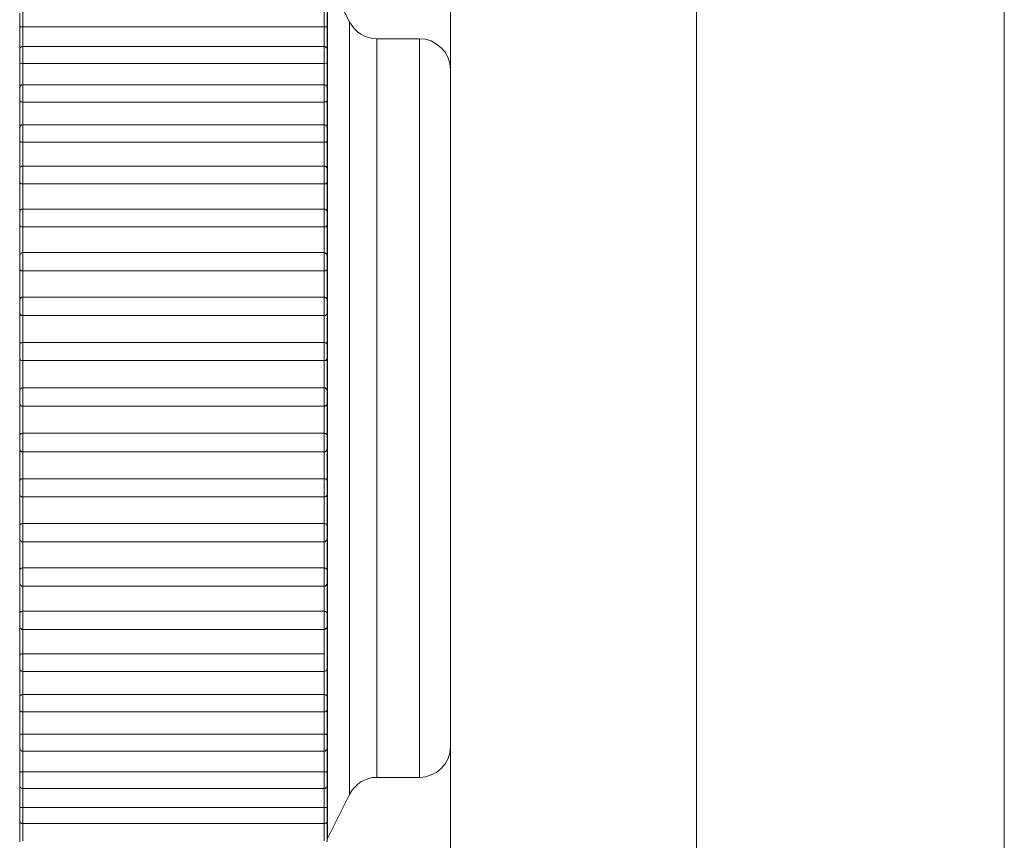
# Model space of a CAD drawing. Units: inches. Extents: x 0 to 16.5, y 0 to 11.7.
# Drawn here: x 8.7 to 8.8, y 7.3 to 7.3 of the extents above; entities that cross this region are included whole.
import ezdxf

# ---------------------------------------------------------------- set-up
doc = ezdxf.new("R2010")
doc.units = ezdxf.units.IN
doc.header["$MEASUREMENT"] = 0
doc.layers.add('Calque 1', color=7, linetype='Continuous')

msp = doc.modelspace()

# ---------------------------------------------------------------- linework, layer by layer
at = {"layer": 'Calque 1', "lineweight": 0}
for points in [[(8.760286, 9.321566), (8.760286, 7.217108)], [(8.742564, 7.21908), (8.742564, 9.307788)], [(8.750438, 7.21908), (8.750438, 9.307788)], [(8.738633, 7.337289), (8.738633, 7.337289), (8.738633, 7.336942), (8.738633, 7.335928), (8.738633, 7.334289), (8.738633, 7.332108), (8.738633, 7.329497), (8.738633, 7.326595), (8.738633, 7.323525), (8.738633, 7.320469), (8.738633, 7.317553), (8.738633, 7.314956), (8.738633, 7.312775), (8.738633, 7.311136), (8.738633, 7.310122), (8.738633, 7.309775)], [(8.739341, 7.335886), (8.738633, 7.337288)], [(8.728786, 7.335775), (8.728786, 7.335802), (8.728786, 7.335858), (8.728786, 7.335927), (8.728786, 7.33601), (8.728786, 7.33608), (8.728786, 7.336136), (8.728786, 7.336163)], [(8.728883, 7.336261), (8.728883, 7.336261), (8.728883, 7.33622), (8.728883, 7.33615), (8.728883, 7.336053), (8.728883, 7.335928), (8.728883, 7.335816), (8.728883, 7.335733)], [(8.738522, 7.335733), (8.738522, 7.335816), (8.738522, 7.335928), (8.738522, 7.336053), (8.738522, 7.33615), (8.738522, 7.33622), (8.738522, 7.336261)], [(8.738619, 7.336163), (8.738619, 7.336163), (8.738619, 7.336136), (8.738619, 7.33608), (8.738619, 7.33601), (8.738619, 7.335927), (8.738619, 7.335858), (8.738619, 7.335802), (8.738619, 7.335775)], [(8.728786, 7.334885), (8.728786, 7.334997), (8.728786, 7.335108), (8.728786, 7.335219), (8.728786, 7.33533), (8.728786, 7.335441), (8.728786, 7.335552), (8.728786, 7.335663), (8.728786, 7.335775)], [(8.728786, 7.335775), (8.728786, 7.33576), (8.728786, 7.335747), (8.728813, 7.335732), (8.728828, 7.335732), (8.728856, 7.335732), (8.728883, 7.335732)], [(8.738522, 7.335732), (8.73855, 7.335732), (8.738577, 7.335732), (8.738592, 7.335732), (8.738619, 7.335747), (8.738619, 7.33576), (8.738619, 7.335775)], [(8.738619, 7.335775), (8.738619, 7.335663), (8.738619, 7.335552), (8.738619, 7.335441), (8.738619, 7.33533), (8.738619, 7.335219), (8.738619, 7.335108), (8.738619, 7.334997), (8.738619, 7.334885)], [(8.739341, 7.311178), (8.739341, 7.311539), (8.739341, 7.312594), (8.739341, 7.314289), (8.739341, 7.316511), (8.739341, 7.31915), (8.739341, 7.322039), (8.739341, 7.325025), (8.739341, 7.327914), (8.739341, 7.330553), (8.739341, 7.332775), (8.739341, 7.334469), (8.739341, 7.335525), (8.739341, 7.335886)], [(8.740217, 7.335344), (8.740078, 7.335358), (8.739952, 7.335386), (8.739814, 7.335427), (8.739702, 7.335497), (8.739591, 7.335566), (8.739494, 7.335663), (8.73941, 7.335775), (8.739341, 7.335886)], [(8.738522, 7.335732), (8.728883, 7.335732)], [(8.728883, 7.335732), (8.728883, 7.335649), (8.728883, 7.335566), (8.728883, 7.335482), (8.728883, 7.335386), (8.728883, 7.335302), (8.728883, 7.335219), (8.728883, 7.335136), (8.728883, 7.335038)], [(8.738522, 7.335038), (8.738522, 7.335136), (8.738522, 7.335219), (8.738522, 7.335302), (8.738522, 7.335386), (8.738522, 7.335482), (8.738522, 7.335566), (8.738522, 7.335649), (8.738522, 7.335732)], [(8.740217, 7.335344), (8.740217, 7.334969), (8.740217, 7.333886), (8.740217, 7.332136), (8.740217, 7.329859), (8.740217, 7.327178), (8.740217, 7.324275), (8.740217, 7.321317), (8.740217, 7.318498), (8.740217, 7.315998), (8.740217, 7.313969), (8.740217, 7.312553), (8.740217, 7.311817), (8.740217, 7.311719)], [(8.741577, 7.335344), (8.740217, 7.335344)], [(8.741577, 7.311719), (8.741577, 7.311817), (8.741577, 7.312553), (8.741577, 7.313969), (8.741577, 7.315998), (8.741577, 7.318498), (8.741577, 7.321317), (8.741577, 7.324275), (8.741577, 7.327178), (8.741577, 7.329859), (8.741577, 7.332136), (8.741577, 7.333886), (8.741577, 7.334969), (8.741577, 7.335344)], [(8.742564, 7.334357), (8.742549, 7.334552), (8.742494, 7.334733), (8.742397, 7.334913), (8.742271, 7.335052), (8.742119, 7.335177), (8.741953, 7.335275), (8.741772, 7.33533), (8.741577, 7.335344)], [(8.728883, 7.335094), (8.728856, 7.335094), (8.728841, 7.335094), (8.728828, 7.33508), (8.728813, 7.335066), (8.7288, 7.335052), (8.728786, 7.335038), (8.728786, 7.33501), (8.728786, 7.334997)], [(8.728786, 7.334607), (8.728786, 7.334622), (8.728786, 7.334677), (8.728786, 7.334761), (8.728786, 7.334844), (8.728786, 7.334913), (8.728786, 7.334969), (8.728786, 7.334997)], [(8.728883, 7.335095), (8.728883, 7.335095), (8.728883, 7.335052), (8.728883, 7.334969), (8.728883, 7.334858), (8.728883, 7.334747), (8.728883, 7.334636), (8.728883, 7.334553)], [(8.738522, 7.335094), (8.728883, 7.335094)], [(8.738522, 7.334553), (8.738522, 7.334636), (8.738522, 7.334747), (8.738522, 7.334858), (8.738522, 7.334969), (8.738522, 7.335052), (8.738522, 7.335095)], [(8.738619, 7.334997), (8.738619, 7.33501), (8.738619, 7.335038), (8.738605, 7.335052), (8.738592, 7.335066), (8.738577, 7.33508), (8.738564, 7.335094), (8.73855, 7.335094), (8.738522, 7.335094)], [(8.738619, 7.334997), (8.738619, 7.334997), (8.738619, 7.334969), (8.738619, 7.334913), (8.738619, 7.334844), (8.738619, 7.334761), (8.738619, 7.334677), (8.738619, 7.334622), (8.738619, 7.334607)], [(8.728786, 7.333678), (8.728786, 7.333789), (8.728786, 7.333913), (8.728786, 7.334024), (8.728786, 7.33415), (8.728786, 7.334261), (8.728786, 7.334372), (8.728786, 7.334496), (8.728786, 7.334607)], [(8.728786, 7.334607), (8.728786, 7.334607), (8.728786, 7.33458), (8.728813, 7.334566), (8.728828, 7.334566), (8.728856, 7.334552), (8.728883, 7.334552)], [(8.738522, 7.334552), (8.728883, 7.334552)], [(8.728883, 7.334552), (8.728883, 7.334468), (8.728883, 7.334372), (8.728883, 7.334288), (8.728883, 7.334191), (8.728883, 7.334107), (8.728883, 7.334011), (8.728883, 7.333927), (8.728883, 7.33383)], [(8.738522, 7.334552), (8.73855, 7.334552), (8.738577, 7.334566), (8.738592, 7.334566), (8.738619, 7.33458), (8.738619, 7.334607)], [(8.738522, 7.33383), (8.738522, 7.333927), (8.738522, 7.334011), (8.738522, 7.334107), (8.738522, 7.334191), (8.738522, 7.334288), (8.738522, 7.334372), (8.738522, 7.334468), (8.738522, 7.334552)], [(8.738619, 7.334607), (8.738619, 7.334496), (8.738619, 7.334372), (8.738619, 7.334261), (8.738619, 7.33415), (8.738619, 7.334024), (8.738619, 7.333913), (8.738619, 7.333789), (8.738619, 7.333678)], [(8.728883, 7.333872), (8.728856, 7.333872), (8.728841, 7.333872), (8.728828, 7.333858), (8.728813, 7.333844), (8.7288, 7.33383), (8.728786, 7.333816), (8.728786, 7.333789), (8.728786, 7.333774)], [(8.728883, 7.333872), (8.728883, 7.333872), (8.728883, 7.333817), (8.728883, 7.333733), (8.728883, 7.333622), (8.728883, 7.333511), (8.728883, 7.3334), (8.728883, 7.333316)], [(8.738522, 7.333872), (8.728883, 7.333872)], [(8.738522, 7.333316), (8.738522, 7.3334), (8.738522, 7.333511), (8.738522, 7.333622), (8.738522, 7.333733), (8.738522, 7.333817), (8.738522, 7.333872)], [(8.738619, 7.333774), (8.738619, 7.333789), (8.738619, 7.333816), (8.738605, 7.33383), (8.738592, 7.333844), (8.738577, 7.333858), (8.738564, 7.333872), (8.73855, 7.333872), (8.738522, 7.333872)], [(8.728786, 7.333385), (8.728786, 7.333399), (8.728786, 7.333441), (8.728786, 7.333524), (8.728786, 7.333608), (8.728786, 7.333678), (8.728786, 7.333733), (8.728786, 7.333774)], [(8.738619, 7.333774), (8.738619, 7.333774), (8.738619, 7.333733), (8.738619, 7.333678), (8.738619, 7.333608), (8.738619, 7.333524), (8.738619, 7.333441), (8.738619, 7.333399), (8.738619, 7.333385)], [(8.728786, 7.332414), (8.728786, 7.332525), (8.728786, 7.332649), (8.728786, 7.332775), (8.728786, 7.332899), (8.728786, 7.333025), (8.728786, 7.333136), (8.728786, 7.33326), (8.728786, 7.333385)], [(8.728786, 7.333385), (8.728786, 7.333385), (8.728786, 7.333358), (8.728813, 7.33333), (8.728828, 7.33333), (8.728856, 7.33333), (8.728883, 7.333316)], [(8.738522, 7.333316), (8.728883, 7.333316)], [(8.728883, 7.333316), (8.728883, 7.333232), (8.728883, 7.333136), (8.728883, 7.333038), (8.728883, 7.332941), (8.728883, 7.332844), (8.728883, 7.33276), (8.728883, 7.332664), (8.728883, 7.332566)], [(8.738522, 7.333316), (8.73855, 7.33333), (8.738577, 7.33333), (8.738592, 7.33333), (8.738619, 7.333358), (8.738619, 7.333385)], [(8.738522, 7.332566), (8.738522, 7.332664), (8.738522, 7.33276), (8.738522, 7.332844), (8.738522, 7.332941), (8.738522, 7.333038), (8.738522, 7.333136), (8.738522, 7.333232), (8.738522, 7.333316)], [(8.738619, 7.333385), (8.738619, 7.33326), (8.738619, 7.333136), (8.738619, 7.333025), (8.738619, 7.332899), (8.738619, 7.332775), (8.738619, 7.332649), (8.738619, 7.332525), (8.738619, 7.332414)], [(8.728883, 7.332594), (8.728856, 7.332594), (8.728841, 7.332594), (8.728828, 7.33258), (8.728813, 7.332566), (8.7288, 7.332552), (8.728786, 7.332538), (8.728786, 7.33251), (8.728786, 7.332497)], [(8.728883, 7.332594), (8.728883, 7.332581), (8.728883, 7.332525), (8.728883, 7.332428), (8.728883, 7.332317), (8.728883, 7.332206), (8.728883, 7.332108), (8.728883, 7.332039)], [(8.738522, 7.332594), (8.728883, 7.332594)], [(8.738522, 7.332039), (8.738522, 7.332108), (8.738522, 7.332206), (8.738522, 7.332317), (8.738522, 7.332428), (8.738522, 7.332525), (8.738522, 7.332581), (8.738522, 7.332594)], [(8.738619, 7.332497), (8.738619, 7.33251), (8.738619, 7.332538), (8.738605, 7.332552), (8.738592, 7.332566), (8.738577, 7.33258), (8.738564, 7.332594), (8.73855, 7.332594), (8.738522, 7.332594)], [(8.728786, 7.332108), (8.728786, 7.332122), (8.728786, 7.332163), (8.728786, 7.332233), (8.728786, 7.332303), (8.728786, 7.332386), (8.728786, 7.332455), (8.728786, 7.332497)], [(8.738619, 7.332497), (8.738619, 7.332497), (8.738619, 7.332455), (8.738619, 7.332386), (8.738619, 7.332303), (8.738619, 7.332233), (8.738619, 7.332163), (8.738619, 7.332122), (8.738619, 7.332108)], [(8.728786, 7.331094), (8.728786, 7.331219), (8.728786, 7.331344), (8.728786, 7.331469), (8.728786, 7.331607), (8.728786, 7.331733), (8.728786, 7.331857), (8.728786, 7.331983), (8.728786, 7.332108)], [(8.728786, 7.332108), (8.728786, 7.332108), (8.728786, 7.332066), (8.728813, 7.332052), (8.728828, 7.332038), (8.728856, 7.332038), (8.728883, 7.332038)], [(8.738522, 7.332038), (8.728883, 7.332038)], [(8.728883, 7.332038), (8.728883, 7.331941), (8.728883, 7.331844), (8.728883, 7.331746), (8.728883, 7.331649), (8.728883, 7.331538), (8.728883, 7.331441), (8.728883, 7.331344), (8.728883, 7.331246)], [(8.738522, 7.332038), (8.73855, 7.332038), (8.738577, 7.332038), (8.738592, 7.332052), (8.738619, 7.332066), (8.738619, 7.332108)], [(8.738522, 7.331247), (8.738522, 7.331345), (8.738522, 7.331442), (8.738522, 7.331539), (8.738522, 7.33165), (8.738522, 7.331747), (8.738522, 7.331845), (8.738522, 7.331941), (8.738522, 7.332039)], [(8.738619, 7.332108), (8.738619, 7.331983), (8.738619, 7.331857), (8.738619, 7.331733), (8.738619, 7.331607), (8.738619, 7.331469), (8.738619, 7.331344), (8.738619, 7.331219), (8.738619, 7.331094)], [(8.728883, 7.331274), (8.728856, 7.331274), (8.728841, 7.331261), (8.728828, 7.331261), (8.728813, 7.331246), (8.7288, 7.331233), (8.728786, 7.331205), (8.728786, 7.331191), (8.728786, 7.331177)], [(8.728786, 7.330774), (8.728786, 7.330789), (8.728786, 7.33083), (8.728786, 7.330885), (8.728786, 7.330969), (8.728786, 7.331052), (8.728786, 7.331122), (8.728786, 7.331163), (8.728786, 7.331177)], [(8.728883, 7.331275), (8.728883, 7.331247), (8.728883, 7.331178), (8.728883, 7.331081), (8.728883, 7.330969), (8.728883, 7.330858), (8.728883, 7.330761), (8.728883, 7.330705)], [(8.738522, 7.331274), (8.728883, 7.331274)], [(8.738522, 7.330705), (8.738522, 7.330761), (8.738522, 7.330858), (8.738522, 7.330969), (8.738522, 7.331081), (8.738522, 7.331178), (8.738522, 7.331247), (8.738522, 7.331275)], [(8.738619, 7.331177), (8.738619, 7.331191), (8.738619, 7.331205), (8.738605, 7.331233), (8.738592, 7.331246), (8.738577, 7.331261), (8.738564, 7.331261), (8.73855, 7.331274), (8.738522, 7.331274)], [(8.738619, 7.331177), (8.738619, 7.331163), (8.738619, 7.331122), (8.738619, 7.331052), (8.738619, 7.330969), (8.738619, 7.330885), (8.738619, 7.33083), (8.738619, 7.330789), (8.738619, 7.330774)], [(8.728786, 7.329733), (8.728786, 7.329871), (8.728786, 7.329997), (8.728786, 7.330136), (8.728786, 7.33026), (8.728786, 7.330386), (8.728786, 7.330524), (8.728786, 7.330649), (8.728786, 7.330774)], [(8.728786, 7.330774), (8.728786, 7.330774), (8.728786, 7.330761)], [(8.728786, 7.330761), (8.728786, 7.330747), (8.728813, 7.330719), (8.728828, 7.330705), (8.728856, 7.330705), (8.728883, 7.330705)], [(8.728883, 7.330705), (8.728883, 7.330594), (8.728883, 7.330497), (8.728883, 7.3304), (8.728883, 7.330303), (8.728883, 7.330192), (8.728883, 7.330094), (8.728883, 7.329998), (8.728883, 7.329887)], [(8.738522, 7.330705), (8.728883, 7.330705)], [(8.738522, 7.330705), (8.73855, 7.330705), (8.738577, 7.330705), (8.738592, 7.330719), (8.738619, 7.330747), (8.738619, 7.330761)], [(8.738522, 7.329886), (8.738522, 7.329997), (8.738522, 7.330093), (8.738522, 7.330191), (8.738522, 7.330302), (8.738522, 7.330399), (8.738522, 7.330497), (8.738522, 7.330594), (8.738522, 7.330705)], [(8.738619, 7.330774), (8.738619, 7.330649), (8.738619, 7.330524), (8.738619, 7.330386), (8.738619, 7.33026), (8.738619, 7.330136), (8.738619, 7.329997), (8.738619, 7.329871), (8.738619, 7.329733)], [(8.738619, 7.330761), (8.738619, 7.330761), (8.738619, 7.330774)], [(8.728883, 7.329899), (8.728856, 7.329899), (8.728841, 7.329899), (8.728828, 7.329886), (8.728813, 7.329871), (8.7288, 7.329858), (8.728786, 7.329844), (8.728786, 7.32983), (8.728786, 7.329802)], [(8.728786, 7.329414), (8.728786, 7.329414), (8.728786, 7.329455), (8.728786, 7.32951), (8.728786, 7.329594), (8.728786, 7.329664), (8.728786, 7.329747), (8.728786, 7.329788), (8.728786, 7.329802)], [(8.728883, 7.3299), (8.728883, 7.3299), (8.728883, 7.329872), (8.728883, 7.329803), (8.728883, 7.329706), (8.728883, 7.329581), (8.728883, 7.329469), (8.728883, 7.329386), (8.728883, 7.32933)], [(8.738522, 7.329899), (8.728883, 7.329899)], [(8.738522, 7.32933), (8.738522, 7.329386), (8.738522, 7.329469), (8.738522, 7.329581), (8.738522, 7.329706), (8.738522, 7.329803), (8.738522, 7.329872), (8.738522, 7.3299)], [(8.738619, 7.329802), (8.738619, 7.32983), (8.738619, 7.329844), (8.738605, 7.329858), (8.738592, 7.329871), (8.738577, 7.329886), (8.738564, 7.329899), (8.73855, 7.329899), (8.738522, 7.329899)], [(8.738619, 7.329802), (8.738619, 7.329788), (8.738619, 7.329747), (8.738619, 7.329664), (8.738619, 7.329594), (8.738619, 7.32951), (8.738619, 7.329455), (8.738619, 7.329414)], [(8.728786, 7.328357), (8.728786, 7.328483), (8.728786, 7.328622), (8.728786, 7.328746), (8.728786, 7.328885), (8.728786, 7.329024), (8.728786, 7.329149), (8.728786, 7.329288), (8.728786, 7.329414)], [(8.728786, 7.329414), (8.728786, 7.329414), (8.728786, 7.329399), (8.728786, 7.329386)], [(8.728786, 7.329386), (8.728786, 7.329372), (8.728813, 7.329344), (8.728828, 7.32933), (8.728856, 7.32933), (8.728883, 7.32933)], [(8.728883, 7.32933), (8.728883, 7.329219), (8.728883, 7.329122), (8.728883, 7.329011), (8.728883, 7.328914), (8.728883, 7.328803), (8.728883, 7.328706), (8.728883, 7.328595), (8.728883, 7.328497)], [(8.738522, 7.32933), (8.728883, 7.32933)], [(8.738522, 7.32933), (8.73855, 7.32933), (8.738577, 7.32933), (8.738592, 7.329344), (8.738619, 7.329372), (8.738619, 7.329386)], [(8.738522, 7.328496), (8.738522, 7.328594), (8.738522, 7.328705), (8.738522, 7.328802), (8.738522, 7.328913), (8.738522, 7.329011), (8.738522, 7.329122), (8.738522, 7.329219), (8.738522, 7.32933)], [(8.738619, 7.329414), (8.738619, 7.329288), (8.738619, 7.329149), (8.738619, 7.329024), (8.738619, 7.328885), (8.738619, 7.328746), (8.738619, 7.328622), (8.738619, 7.328483), (8.738619, 7.328357)], [(8.738619, 7.329386), (8.738619, 7.329386), (8.738619, 7.329399), (8.738619, 7.329414)], [(8.728883, 7.328511), (8.728856, 7.328496), (8.728841, 7.328496), (8.728828, 7.328483), (8.728813, 7.328469), (8.7288, 7.328455), (8.728786, 7.328441), (8.728786, 7.328427), (8.728786, 7.3284)], [(8.728883, 7.328512), (8.728883, 7.328497), (8.728883, 7.328469), (8.728883, 7.328386), (8.728883, 7.328275), (8.728883, 7.328164), (8.728883, 7.328053), (8.728883, 7.32797), (8.728883, 7.327927)], [(8.738522, 7.328511), (8.728883, 7.328511)], [(8.738522, 7.327927), (8.738522, 7.32797), (8.738522, 7.328053), (8.738522, 7.328164), (8.738522, 7.328275), (8.738522, 7.328386), (8.738522, 7.328469), (8.738522, 7.328497), (8.738522, 7.328512)], [(8.738619, 7.3284), (8.738619, 7.328427), (8.738619, 7.328441), (8.738605, 7.328455), (8.738592, 7.328469), (8.738577, 7.328483), (8.738564, 7.328496), (8.73855, 7.328496), (8.738522, 7.328511)], [(8.728786, 7.328011), (8.728786, 7.328011), (8.728786, 7.328039), (8.728786, 7.328094), (8.728786, 7.328177), (8.728786, 7.328261), (8.728786, 7.32833), (8.728786, 7.328385), (8.728786, 7.3284)], [(8.738619, 7.3284), (8.738619, 7.3284), (8.738619, 7.328385), (8.738619, 7.32833), (8.738619, 7.328261), (8.738619, 7.328177), (8.738619, 7.328094), (8.738619, 7.328039), (8.738619, 7.328011)], [(8.728786, 7.326941), (8.728786, 7.327066), (8.728786, 7.327205), (8.728786, 7.327343), (8.728786, 7.327482), (8.728786, 7.327621), (8.728786, 7.327747), (8.728786, 7.327885), (8.728786, 7.328024)], [(8.728786, 7.328011), (8.728786, 7.328011), (8.728786, 7.327997), (8.728786, 7.327983), (8.728786, 7.327969)], [(8.7288, 7.327969), (8.728813, 7.327941), (8.728828, 7.327927), (8.728856, 7.327927), (8.728883, 7.327927)], [(8.728883, 7.327927), (8.728883, 7.327816), (8.728883, 7.327705), (8.728883, 7.327608), (8.728883, 7.327497), (8.728883, 7.327399), (8.728883, 7.327288), (8.728883, 7.327177), (8.728883, 7.32708)], [(8.738522, 7.327927), (8.728883, 7.327927)], [(8.738522, 7.327927), (8.73855, 7.327927), (8.738577, 7.327927), (8.738592, 7.327941), (8.738619, 7.327969)], [(8.738522, 7.32708), (8.738522, 7.327177), (8.738522, 7.327288), (8.738522, 7.327399), (8.738522, 7.327497), (8.738522, 7.327608), (8.738522, 7.327705), (8.738522, 7.327816), (8.738522, 7.327927)], [(8.738619, 7.328024), (8.738619, 7.327885), (8.738619, 7.327747), (8.738619, 7.327621), (8.738619, 7.327482), (8.738619, 7.327343), (8.738619, 7.327205), (8.738619, 7.327066), (8.738619, 7.326941)], [(8.738619, 7.327969), (8.738619, 7.327969), (8.738619, 7.327983), (8.738619, 7.327997), (8.738619, 7.328011)], [(8.728883, 7.32708), (8.728856, 7.32708), (8.728841, 7.327066), (8.728828, 7.327066), (8.728813, 7.327052), (8.7288, 7.327038), (8.728786, 7.327025), (8.728786, 7.326997), (8.728786, 7.326982)], [(8.728786, 7.326594), (8.728786, 7.326594), (8.728786, 7.326608), (8.728786, 7.326664), (8.728786, 7.326733), (8.728786, 7.326816), (8.728786, 7.326899), (8.728786, 7.326955), (8.728786, 7.326982)], [(8.728883, 7.327081), (8.728883, 7.327067), (8.728883, 7.327025), (8.728883, 7.326942), (8.728883, 7.326831), (8.728883, 7.326719), (8.728883, 7.326608), (8.728883, 7.326539), (8.728883, 7.326497)], [(8.738522, 7.32708), (8.728883, 7.32708)], [(8.738522, 7.326497), (8.738522, 7.326539), (8.738522, 7.326608), (8.738522, 7.326719), (8.738522, 7.326831), (8.738522, 7.326942), (8.738522, 7.327025), (8.738522, 7.327067), (8.738522, 7.327081)], [(8.738619, 7.326982), (8.738619, 7.326997), (8.738619, 7.327025), (8.738605, 7.327038), (8.738592, 7.327052), (8.738577, 7.327066), (8.738564, 7.327066), (8.73855, 7.32708), (8.738522, 7.32708)], [(8.738619, 7.326982), (8.738619, 7.326982), (8.738619, 7.326955), (8.738619, 7.326899), (8.738619, 7.326816), (8.738619, 7.326733), (8.738619, 7.326664), (8.738619, 7.326608), (8.738619, 7.326594)], [(8.728786, 7.325496), (8.728786, 7.325635), (8.728786, 7.325774), (8.728786, 7.325913), (8.728786, 7.326052), (8.728786, 7.326191), (8.728786, 7.32633), (8.728786, 7.326469), (8.728786, 7.326594)], [(8.728786, 7.326594), (8.728786, 7.32658), (8.728786, 7.326566), (8.728786, 7.326552), (8.7288, 7.326538), (8.7288, 7.326525)], [(8.7288, 7.326525), (8.728813, 7.326525), (8.728828, 7.326497), (8.728856, 7.326497), (8.728883, 7.326497)], [(8.728883, 7.326497), (8.728883, 7.326385), (8.728883, 7.326274), (8.728883, 7.326177), (8.728883, 7.326066), (8.728883, 7.325955), (8.728883, 7.325844), (8.728883, 7.325746), (8.728883, 7.325635)], [(8.738522, 7.326497), (8.728883, 7.326497)], [(8.738522, 7.326497), (8.73855, 7.326497), (8.738577, 7.326497), (8.738592, 7.326525), (8.738605, 7.326525)], [(8.738522, 7.325635), (8.738522, 7.325746), (8.738522, 7.325844), (8.738522, 7.325955), (8.738522, 7.326066), (8.738522, 7.326177), (8.738522, 7.326274), (8.738522, 7.326385), (8.738522, 7.326497)], [(8.738605, 7.326525), (8.738605, 7.326538), (8.738619, 7.326538), (8.738619, 7.326552), (8.738619, 7.326566), (8.738619, 7.32658), (8.738619, 7.326594)], [(8.738619, 7.326594), (8.738619, 7.326469), (8.738619, 7.32633), (8.738619, 7.326191), (8.738619, 7.326052), (8.738619, 7.325913), (8.738619, 7.325774), (8.738619, 7.325635), (8.738619, 7.325496)], [(8.728883, 7.325635), (8.728856, 7.325635), (8.728841, 7.325635), (8.728828, 7.325622), (8.728813, 7.325607), (8.7288, 7.325594), (8.728786, 7.32558), (8.728786, 7.325552), (8.728786, 7.325539)], [(8.728786, 7.32515), (8.728786, 7.325163), (8.728786, 7.325205), (8.728786, 7.325274), (8.728786, 7.325358), (8.728786, 7.325441), (8.728786, 7.325496), (8.728786, 7.325539)], [(8.728883, 7.325636), (8.728883, 7.325623), (8.728883, 7.325567), (8.728883, 7.325484), (8.728883, 7.325372), (8.728883, 7.325261), (8.728883, 7.32515), (8.728883, 7.325081), (8.728883, 7.325053)], [(8.738522, 7.325635), (8.728883, 7.325635)], [(8.738522, 7.325053), (8.738522, 7.325081), (8.738522, 7.32515), (8.738522, 7.325261), (8.738522, 7.325372), (8.738522, 7.325484), (8.738522, 7.325567), (8.738522, 7.325623), (8.738522, 7.325636)], [(8.738619, 7.325539), (8.738619, 7.325552), (8.738619, 7.32558), (8.738605, 7.325594), (8.738592, 7.325607), (8.738577, 7.325622), (8.738564, 7.325635), (8.73855, 7.325635), (8.738522, 7.325635)], [(8.738619, 7.325539), (8.738619, 7.325539), (8.738619, 7.325496), (8.738619, 7.325441), (8.738619, 7.325358), (8.738619, 7.325274), (8.738619, 7.325205), (8.738619, 7.325163), (8.738619, 7.32515)], [(8.728786, 7.324052), (8.728786, 7.324191), (8.728786, 7.32433), (8.728786, 7.324469), (8.728786, 7.324608), (8.728786, 7.324747), (8.728786, 7.324885), (8.728786, 7.325024), (8.728786, 7.325163)], [(8.728786, 7.32515), (8.728786, 7.325135), (8.728786, 7.325122), (8.728786, 7.325108), (8.7288, 7.325094), (8.7288, 7.32508), (8.728813, 7.32508), (8.728813, 7.325066)], [(8.728813, 7.325066), (8.728828, 7.325052), (8.728856, 7.325052), (8.728883, 7.325052)], [(8.728883, 7.325052), (8.728883, 7.324941), (8.728883, 7.32483), (8.728883, 7.324719), (8.728883, 7.324621), (8.728883, 7.32451), (8.728883, 7.324399), (8.728883, 7.324288), (8.728883, 7.324177)], [(8.738522, 7.325052), (8.728883, 7.325052)], [(8.738522, 7.325052), (8.73855, 7.325052), (8.738577, 7.325052), (8.738592, 7.325066)], [(8.738522, 7.324178), (8.738522, 7.324289), (8.738522, 7.3244), (8.738522, 7.324511), (8.738522, 7.324622), (8.738522, 7.32472), (8.738522, 7.324831), (8.738522, 7.324942), (8.738522, 7.325053)], [(8.738592, 7.325066), (8.738592, 7.32508), (8.738605, 7.32508), (8.738605, 7.325094), (8.738619, 7.325108), (8.738619, 7.325122), (8.738619, 7.325135), (8.738619, 7.32515)], [(8.738619, 7.325163), (8.738619, 7.325024), (8.738619, 7.324885), (8.738619, 7.324747), (8.738619, 7.324608), (8.738619, 7.324469), (8.738619, 7.32433), (8.738619, 7.324191), (8.738619, 7.324052)], [(8.728883, 7.324177), (8.728856, 7.324177), (8.728841, 7.324177), (8.728828, 7.324164), (8.728813, 7.324149), (8.7288, 7.324136), (8.728786, 7.324121), (8.728786, 7.324108), (8.728786, 7.32408)], [(8.728883, 7.324178), (8.728883, 7.324164), (8.728883, 7.324109), (8.728883, 7.324011), (8.728883, 7.3239), (8.728883, 7.323775), (8.728883, 7.323678), (8.728883, 7.323622), (8.728883, 7.323595)], [(8.738522, 7.324177), (8.728883, 7.324177)], [(8.738522, 7.323595), (8.738522, 7.323622), (8.738522, 7.323678), (8.738522, 7.323775), (8.738522, 7.3239), (8.738522, 7.324011), (8.738522, 7.324109), (8.738522, 7.324164), (8.738522, 7.324178)], [(8.738619, 7.32408), (8.738619, 7.324108), (8.738619, 7.324121), (8.738605, 7.324149), (8.738592, 7.324164), (8.738577, 7.324164), (8.738564, 7.324177), (8.738536, 7.324177), (8.738522, 7.324177)], [(8.728786, 7.323691), (8.728786, 7.323705), (8.728786, 7.323747), (8.728786, 7.323816), (8.728786, 7.323886), (8.728786, 7.323969), (8.728786, 7.324038), (8.728786, 7.32408)], [(8.738619, 7.32408), (8.738619, 7.32408), (8.738619, 7.324038), (8.738619, 7.323969), (8.738619, 7.323886), (8.738619, 7.323816), (8.738619, 7.323747), (8.738619, 7.323705), (8.738619, 7.323691)], [(8.728786, 7.322608), (8.728786, 7.322746), (8.728786, 7.322885), (8.728786, 7.323024), (8.728786, 7.323163), (8.728786, 7.323302), (8.728786, 7.323441), (8.728786, 7.32358), (8.728786, 7.323719)], [(8.728786, 7.323691), (8.728786, 7.323677), (8.728786, 7.323663), (8.7288, 7.323649), (8.7288, 7.323636), (8.728813, 7.323622), (8.728828, 7.323608), (8.728841, 7.323594), (8.728856, 7.323594)], [(8.728856, 7.323594), (8.728883, 7.323594)], [(8.728883, 7.323595), (8.728883, 7.323484), (8.728883, 7.323372), (8.728883, 7.323275), (8.728883, 7.323164), (8.728883, 7.323053), (8.728883, 7.322942), (8.728883, 7.322845), (8.728883, 7.322734)], [(8.738522, 7.323594), (8.728883, 7.323594)], [(8.738522, 7.322733), (8.738522, 7.322844), (8.738522, 7.322941), (8.738522, 7.323052), (8.738522, 7.323163), (8.738522, 7.323274), (8.738522, 7.323372), (8.738522, 7.323483), (8.738522, 7.323594)], [(8.738522, 7.323594), (8.73855, 7.323594)], [(8.73855, 7.323594), (8.738564, 7.323608), (8.738577, 7.323608), (8.738592, 7.323622), (8.738605, 7.323636), (8.738619, 7.323649), (8.738619, 7.323663), (8.738619, 7.323677), (8.738619, 7.323691)], [(8.738619, 7.323719), (8.738619, 7.32358), (8.738619, 7.323441), (8.738619, 7.323302), (8.738619, 7.323163), (8.738619, 7.323024), (8.738619, 7.322885), (8.738619, 7.322746), (8.738619, 7.322608)], [(8.728828, 7.322719), (8.728813, 7.322705), (8.7288, 7.322691), (8.7288, 7.322677), (8.728786, 7.322663), (8.728786, 7.32265), (8.728786, 7.322635)], [(8.728786, 7.322233), (8.728786, 7.322247), (8.728786, 7.322274), (8.728786, 7.322344), (8.728786, 7.322428), (8.728786, 7.322511), (8.728786, 7.32258), (8.728786, 7.322622), (8.728786, 7.322635)], [(8.728828, 7.322719), (8.728828, 7.322719), (8.728856, 7.322719), (8.728883, 7.322733)], [(8.728883, 7.322734), (8.728883, 7.322706), (8.728883, 7.322636), (8.728883, 7.322539), (8.728883, 7.322414), (8.728883, 7.322303), (8.728883, 7.32222), (8.728883, 7.32215), (8.728883, 7.322136)], [(8.738522, 7.322733), (8.728883, 7.322733)], [(8.738522, 7.322136), (8.738522, 7.32215), (8.738522, 7.32222), (8.738522, 7.322303), (8.738522, 7.322414), (8.738522, 7.322539), (8.738522, 7.322636), (8.738522, 7.322706), (8.738522, 7.322734)], [(8.738522, 7.322733), (8.73855, 7.322719), (8.738577, 7.322719)], [(8.738619, 7.322635), (8.738619, 7.32265), (8.738619, 7.322663), (8.738619, 7.322677), (8.738605, 7.322691), (8.738592, 7.322705), (8.738577, 7.322719)], [(8.738619, 7.322635), (8.738619, 7.322622), (8.738619, 7.32258), (8.738619, 7.322511), (8.738619, 7.322428), (8.738619, 7.322344), (8.738619, 7.322274), (8.738619, 7.322247), (8.738619, 7.322233)], [(8.728786, 7.321164), (8.728786, 7.321302), (8.728786, 7.321441), (8.728786, 7.32158), (8.728786, 7.321719), (8.728786, 7.321858), (8.728786, 7.321997), (8.728786, 7.322135), (8.728786, 7.322274)], [(8.728786, 7.322233), (8.728786, 7.322219), (8.728786, 7.322205), (8.7288, 7.322177), (8.728813, 7.322163), (8.728828, 7.322149), (8.728841, 7.322149), (8.728856, 7.322135), (8.728883, 7.322135)], [(8.738522, 7.322135), (8.73855, 7.322135), (8.738564, 7.322149), (8.738577, 7.322149), (8.738592, 7.322163), (8.738605, 7.322177), (8.738619, 7.322205), (8.738619, 7.322219), (8.738619, 7.322233)], [(8.738619, 7.322274), (8.738619, 7.322135), (8.738619, 7.321997), (8.738619, 7.321858), (8.738619, 7.321719), (8.738619, 7.32158), (8.738619, 7.321441), (8.738619, 7.321302), (8.738619, 7.321164)], [(8.728883, 7.322136), (8.728883, 7.322039), (8.728883, 7.321927), (8.728883, 7.321816), (8.728883, 7.321705), (8.728883, 7.321609), (8.728883, 7.321498), (8.728883, 7.321387), (8.728883, 7.321275)], [(8.728883, 7.322135), (8.738522, 7.322135)], [(8.738522, 7.321275), (8.738522, 7.321386), (8.738522, 7.321497), (8.738522, 7.321608), (8.738522, 7.321705), (8.738522, 7.321816), (8.738522, 7.321927), (8.738522, 7.322038), (8.738522, 7.322135)], [(8.728813, 7.321247), (8.728813, 7.321247), (8.728828, 7.321275), (8.728856, 7.321275), (8.728883, 7.321275)], [(8.728883, 7.321275), (8.728883, 7.321248), (8.728883, 7.321164), (8.728883, 7.321067), (8.728883, 7.320942), (8.728883, 7.320845), (8.728883, 7.320747), (8.728883, 7.320706), (8.728883, 7.320691)], [(8.738522, 7.321275), (8.728883, 7.321275)], [(8.738522, 7.320691), (8.738522, 7.320706), (8.738522, 7.320747), (8.738522, 7.320845), (8.738522, 7.320942), (8.738522, 7.321067), (8.738522, 7.321164), (8.738522, 7.321248), (8.738522, 7.321275)], [(8.738522, 7.321275), (8.73855, 7.321275), (8.738577, 7.321275), (8.738592, 7.321247), (8.738605, 7.321247)], [(8.728813, 7.321247), (8.7288, 7.321247), (8.7288, 7.321232), (8.728786, 7.321219), (8.728786, 7.321205), (8.728786, 7.321191), (8.728786, 7.321177)], [(8.728786, 7.320788), (8.728786, 7.320788), (8.728786, 7.32083), (8.728786, 7.320886), (8.728786, 7.320955), (8.728786, 7.321038), (8.728786, 7.321108), (8.728786, 7.321164), (8.728786, 7.321177)], [(8.738619, 7.321177), (8.738619, 7.321191), (8.738619, 7.321205), (8.738619, 7.321219), (8.738619, 7.321232), (8.738605, 7.321232), (8.738605, 7.321247)], [(8.738619, 7.321177), (8.738619, 7.321177), (8.738619, 7.321164), (8.738619, 7.321108), (8.738619, 7.321038), (8.738619, 7.320955), (8.738619, 7.320886), (8.738619, 7.32083), (8.738619, 7.320788)], [(8.728786, 7.319733), (8.728786, 7.319872), (8.728786, 7.320011), (8.728786, 7.32015), (8.728786, 7.320288), (8.728786, 7.320413), (8.728786, 7.320552), (8.728786, 7.320691), (8.728786, 7.32083)], [(8.728786, 7.320788), (8.728786, 7.320775), (8.728786, 7.320747), (8.7288, 7.320733), (8.728813, 7.320719), (8.728828, 7.320705), (8.728841, 7.320691), (8.728856, 7.320691), (8.728883, 7.320691)], [(8.728883, 7.320691), (8.728883, 7.32058), (8.728883, 7.320483), (8.728883, 7.320372), (8.728883, 7.320261), (8.728883, 7.320163), (8.728883, 7.320052), (8.728883, 7.319941), (8.728883, 7.319844)], [(8.728883, 7.320691), (8.738522, 7.320691)], [(8.738522, 7.320691), (8.73855, 7.320691), (8.738564, 7.320691), (8.738577, 7.320705), (8.738592, 7.320719), (8.738605, 7.320733), (8.738619, 7.320747), (8.738619, 7.320775), (8.738619, 7.320788)], [(8.738522, 7.319844), (8.738522, 7.319941), (8.738522, 7.320052), (8.738522, 7.320163), (8.738522, 7.320261), (8.738522, 7.320372), (8.738522, 7.320483), (8.738522, 7.32058), (8.738522, 7.320691)], [(8.738619, 7.32083), (8.738619, 7.320691), (8.738619, 7.320552), (8.738619, 7.320413), (8.738619, 7.320288), (8.738619, 7.32015), (8.738619, 7.320011), (8.738619, 7.319872), (8.738619, 7.319733)], [(8.7288, 7.319802), (8.7288, 7.319789), (8.728786, 7.319789), (8.728786, 7.319774), (8.728786, 7.319761), (8.728786, 7.319746)], [(8.728786, 7.319358), (8.728786, 7.319358), (8.728786, 7.319385), (8.728786, 7.319441), (8.728786, 7.319511), (8.728786, 7.319594), (8.728786, 7.319663), (8.728786, 7.319719), (8.728786, 7.319746)], [(8.7288, 7.319802), (8.728813, 7.319816), (8.728828, 7.31983), (8.728856, 7.319844), (8.728883, 7.319844)], [(8.728883, 7.319845), (8.728883, 7.319803), (8.728883, 7.319719), (8.728883, 7.319608), (8.728883, 7.319497), (8.728883, 7.319386), (8.728883, 7.319303), (8.728883, 7.319261)], [(8.738522, 7.319844), (8.728883, 7.319844)], [(8.738522, 7.319261), (8.738522, 7.319261), (8.738522, 7.319303), (8.738522, 7.319386), (8.738522, 7.319497), (8.738522, 7.319608), (8.738522, 7.319719), (8.738522, 7.319803), (8.738522, 7.319845)], [(8.738522, 7.319844), (8.73855, 7.319844), (8.738577, 7.31983), (8.738592, 7.319816), (8.738605, 7.319802)], [(8.738619, 7.319746), (8.738619, 7.319761), (8.738619, 7.319774), (8.738619, 7.319789), (8.738605, 7.319802)], [(8.738619, 7.319746), (8.738619, 7.319746), (8.738619, 7.319719), (8.738619, 7.319663), (8.738619, 7.319594), (8.738619, 7.319511), (8.738619, 7.319441), (8.738619, 7.319385), (8.738619, 7.319358)], [(8.728786, 7.31833), (8.728786, 7.318469), (8.728786, 7.318594), (8.728786, 7.318732), (8.728786, 7.318871), (8.728786, 7.318997), (8.728786, 7.319136), (8.728786, 7.319274), (8.728786, 7.3194)], [(8.728786, 7.319358), (8.728786, 7.31933), (8.728786, 7.319316), (8.7288, 7.319302), (8.728813, 7.319288), (8.728828, 7.319274), (8.728841, 7.31926), (8.728856, 7.31926), (8.728883, 7.31926)], [(8.738522, 7.31926), (8.73855, 7.31926), (8.738564, 7.31926), (8.738577, 7.319274), (8.738592, 7.319288), (8.738605, 7.319302), (8.738619, 7.319316), (8.738619, 7.31933), (8.738619, 7.319358)], [(8.738619, 7.3194), (8.738619, 7.319274), (8.738619, 7.319136), (8.738619, 7.318997), (8.738619, 7.318871), (8.738619, 7.318732), (8.738619, 7.318594), (8.738619, 7.318469), (8.738619, 7.31833)], [(8.728883, 7.31926), (8.728883, 7.319163), (8.728883, 7.319052), (8.728883, 7.318941), (8.728883, 7.318843), (8.728883, 7.318732), (8.728883, 7.318636), (8.728883, 7.318525), (8.728883, 7.318427)], [(8.728883, 7.31926), (8.738522, 7.31926)], [(8.738522, 7.318427), (8.738522, 7.318525), (8.738522, 7.318636), (8.738522, 7.318732), (8.738522, 7.318843), (8.738522, 7.318941), (8.738522, 7.319052), (8.738522, 7.319163), (8.738522, 7.31926)], [(8.728786, 7.318371), (8.728786, 7.318371), (8.728813, 7.318399), (8.728828, 7.318414), (8.728856, 7.318414), (8.728883, 7.318427)], [(8.728883, 7.318428), (8.728883, 7.318372), (8.728883, 7.318289), (8.728883, 7.318178), (8.728883, 7.318053), (8.728883, 7.317956), (8.728883, 7.317886), (8.728883, 7.317845)], [(8.738522, 7.318427), (8.728883, 7.318427)], [(8.738522, 7.317845), (8.738522, 7.317845), (8.738522, 7.317886), (8.738522, 7.317956), (8.738522, 7.318053), (8.738522, 7.318178), (8.738522, 7.318289), (8.738522, 7.318372), (8.738522, 7.318428)], [(8.738522, 7.318427), (8.73855, 7.318414), (8.738577, 7.318414), (8.738592, 7.318399), (8.738619, 7.318371)], [(8.728786, 7.318371), (8.728786, 7.318371), (8.728786, 7.318358), (8.728786, 7.318344), (8.728786, 7.31833)], [(8.728786, 7.317941), (8.728786, 7.317941), (8.728786, 7.317955), (8.728786, 7.31801), (8.728786, 7.31808), (8.728786, 7.318164), (8.728786, 7.318247), (8.728786, 7.318302), (8.728786, 7.31833)], [(8.738619, 7.31833), (8.738619, 7.318344), (8.738619, 7.318358), (8.738619, 7.318371)], [(8.738619, 7.31833), (8.738619, 7.31833), (8.738619, 7.318302), (8.738619, 7.318247), (8.738619, 7.318164), (8.738619, 7.31808), (8.738619, 7.31801), (8.738619, 7.317955), (8.738619, 7.317941)], [(8.728786, 7.316955), (8.728786, 7.31708), (8.728786, 7.317205), (8.728786, 7.317344), (8.728786, 7.317468), (8.728786, 7.317607), (8.728786, 7.317733), (8.728786, 7.317872), (8.728786, 7.317997)], [(8.728786, 7.317941), (8.728786, 7.317927), (8.728786, 7.317899), (8.7288, 7.317886), (8.728813, 7.317872), (8.728828, 7.317858), (8.728841, 7.317844), (8.728856, 7.317844), (8.728883, 7.317844)], [(8.728883, 7.317858), (8.728883, 7.317746), (8.728883, 7.317649), (8.728883, 7.317552), (8.728883, 7.317441), (8.728883, 7.317344), (8.728883, 7.317233), (8.728883, 7.317135), (8.728883, 7.317039)], [(8.728883, 7.317844), (8.738522, 7.317844)], [(8.738522, 7.317844), (8.73855, 7.317844), (8.738564, 7.317844), (8.738577, 7.317858), (8.738592, 7.317872), (8.738605, 7.317886), (8.738619, 7.317899), (8.738619, 7.317927), (8.738619, 7.317941)], [(8.738522, 7.317039), (8.738522, 7.317136), (8.738522, 7.317234), (8.738522, 7.317345), (8.738522, 7.317441), (8.738522, 7.317553), (8.738522, 7.31765), (8.738522, 7.317747), (8.738522, 7.317858)], [(8.738619, 7.317997), (8.738619, 7.317872), (8.738619, 7.317733), (8.738619, 7.317607), (8.738619, 7.317468), (8.738619, 7.317344), (8.738619, 7.317205), (8.738619, 7.31708), (8.738619, 7.316955)], [(8.728786, 7.316969), (8.728786, 7.316996), (8.728813, 7.317011), (8.728828, 7.317024), (8.728856, 7.317024), (8.728883, 7.317039)], [(8.728786, 7.316969), (8.728786, 7.316969), (8.728786, 7.316955)], [(8.728786, 7.316552), (8.728786, 7.316566), (8.728786, 7.316622), (8.728786, 7.316691), (8.728786, 7.316774), (8.728786, 7.316844), (8.728786, 7.316913), (8.728786, 7.316941), (8.728786, 7.316955)], [(8.728883, 7.317039), (8.728883, 7.316969), (8.728883, 7.316886), (8.728883, 7.316775), (8.728883, 7.31665), (8.728883, 7.316553), (8.728883, 7.316483), (8.728883, 7.316455)], [(8.738522, 7.317039), (8.728883, 7.317039)], [(8.738522, 7.316455), (8.738522, 7.316455), (8.738522, 7.316483), (8.738522, 7.316553), (8.738522, 7.31665), (8.738522, 7.316775), (8.738522, 7.316886), (8.738522, 7.316969), (8.738522, 7.317039)], [(8.738522, 7.317039), (8.73855, 7.317024), (8.738577, 7.317024), (8.738592, 7.317011), (8.738619, 7.316996), (8.738619, 7.316969)], [(8.738619, 7.316955), (8.738619, 7.316955), (8.738619, 7.316969)], [(8.738619, 7.316955), (8.738619, 7.316941), (8.738619, 7.316913), (8.738619, 7.316844), (8.738619, 7.316774), (8.738619, 7.316691), (8.738619, 7.316622), (8.738619, 7.316566), (8.738619, 7.316552)], [(8.728786, 7.315608), (8.728786, 7.315732), (8.728786, 7.315858), (8.728786, 7.315982), (8.728786, 7.316108), (8.728786, 7.316247), (8.728786, 7.316371), (8.728786, 7.316497), (8.728786, 7.316635)], [(8.728786, 7.316552), (8.728786, 7.316538), (8.728786, 7.316524), (8.7288, 7.316497), (8.728813, 7.316483), (8.728828, 7.316483), (8.728841, 7.316469), (8.728856, 7.316455), (8.728883, 7.316455)], [(8.738522, 7.316455), (8.73855, 7.316455), (8.738564, 7.316469), (8.738577, 7.316483), (8.738592, 7.316483), (8.738605, 7.316497), (8.738619, 7.316524), (8.738619, 7.316538), (8.738619, 7.316552)], [(8.738619, 7.316635), (8.738619, 7.316497), (8.738619, 7.316371), (8.738619, 7.316247), (8.738619, 7.316108), (8.738619, 7.315982), (8.738619, 7.315858), (8.738619, 7.315732), (8.738619, 7.315608)], [(8.728883, 7.316483), (8.728883, 7.316371), (8.728883, 7.316274), (8.728883, 7.316177), (8.728883, 7.31608), (8.728883, 7.315982), (8.728883, 7.315871), (8.728883, 7.315775), (8.728883, 7.315677)], [(8.728883, 7.316455), (8.738522, 7.316455)], [(8.738522, 7.315677), (8.738522, 7.315775), (8.738522, 7.315871), (8.738522, 7.315982), (8.738522, 7.31608), (8.738522, 7.316177), (8.738522, 7.316274), (8.738522, 7.316371), (8.738522, 7.316483)], [(8.728786, 7.315608), (8.728786, 7.315608), (8.728786, 7.315636), (8.728813, 7.315664), (8.728828, 7.315677), (8.728856, 7.315677), (8.728883, 7.315677)], [(8.728786, 7.315205), (8.728786, 7.315219), (8.728786, 7.31526), (8.728786, 7.31533), (8.728786, 7.315414), (8.728786, 7.315483), (8.728786, 7.315552), (8.728786, 7.315594), (8.728786, 7.315608)], [(8.728883, 7.315678), (8.728883, 7.315609), (8.728883, 7.315511), (8.728883, 7.3154), (8.728883, 7.315289), (8.728883, 7.315191), (8.728883, 7.315136), (8.728883, 7.315108)], [(8.738522, 7.315677), (8.728883, 7.315677)], [(8.738522, 7.315108), (8.738522, 7.315136), (8.738522, 7.315191), (8.738522, 7.315289), (8.738522, 7.3154), (8.738522, 7.315511), (8.738522, 7.315609), (8.738522, 7.315678)], [(8.738619, 7.315608), (8.738619, 7.315594), (8.738619, 7.315552), (8.738619, 7.315483), (8.738619, 7.315414), (8.738619, 7.31533), (8.738619, 7.31526), (8.738619, 7.315219), (8.738619, 7.315205)], [(8.728786, 7.314302), (8.728786, 7.314427), (8.728786, 7.314552), (8.728786, 7.314677), (8.728786, 7.314802), (8.728786, 7.314913), (8.728786, 7.315038), (8.728786, 7.315164), (8.728786, 7.315288)], [(8.738619, 7.315288), (8.738619, 7.315164), (8.738619, 7.315038), (8.738619, 7.314913), (8.738619, 7.314802), (8.738619, 7.314677), (8.738619, 7.314552), (8.738619, 7.314427), (8.738619, 7.314302)], [(8.728786, 7.315205), (8.728786, 7.315191), (8.728786, 7.315177), (8.7288, 7.315164), (8.728813, 7.315136), (8.728828, 7.315136), (8.728841, 7.315122), (8.728856, 7.315122), (8.728883, 7.315108)], [(8.728883, 7.315136), (8.728883, 7.315039), (8.728883, 7.314941), (8.728883, 7.314845), (8.728883, 7.314747), (8.728883, 7.31465), (8.728883, 7.314553), (8.728883, 7.314469), (8.728883, 7.314373)], [(8.728883, 7.315108), (8.738522, 7.315108)], [(8.738522, 7.315108), (8.73855, 7.315122), (8.738564, 7.315122), (8.738577, 7.315136), (8.738592, 7.315136), (8.738605, 7.315164), (8.738619, 7.315177), (8.738619, 7.315191), (8.738619, 7.315205)], [(8.738522, 7.314372), (8.738522, 7.314468), (8.738522, 7.314552), (8.738522, 7.314649), (8.738522, 7.314746), (8.738522, 7.314844), (8.738522, 7.314941), (8.738522, 7.315038), (8.738522, 7.315136)], [(8.728786, 7.314302), (8.728786, 7.314302), (8.728786, 7.31433), (8.728813, 7.314357), (8.728828, 7.314357), (8.728856, 7.314372), (8.728883, 7.314372)], [(8.728883, 7.314373), (8.728883, 7.314289), (8.728883, 7.314192), (8.728883, 7.314081), (8.728883, 7.313969), (8.728883, 7.313872), (8.728883, 7.313831), (8.728883, 7.313816)], [(8.738522, 7.314372), (8.728883, 7.314372)], [(8.738522, 7.313816), (8.738522, 7.313831), (8.738522, 7.313872), (8.738522, 7.313969), (8.738522, 7.314081), (8.738522, 7.314192), (8.738522, 7.314289), (8.738522, 7.314373)], [(8.738522, 7.314372), (8.73855, 7.314372), (8.738577, 7.314357), (8.738592, 7.314357), (8.738619, 7.31433), (8.738619, 7.314302)], [(8.728786, 7.313913), (8.728786, 7.313913), (8.728786, 7.313955), (8.728786, 7.314011), (8.728786, 7.314094), (8.728786, 7.314177), (8.728786, 7.314246), (8.728786, 7.314288), (8.728786, 7.314302)], [(8.728786, 7.313052), (8.728786, 7.313163), (8.728786, 7.313288), (8.728786, 7.313399), (8.728786, 7.313524), (8.728786, 7.313649), (8.728786, 7.313761), (8.728786, 7.313885), (8.728786, 7.314011)], [(8.738619, 7.314302), (8.738619, 7.314288), (8.738619, 7.314246), (8.738619, 7.314177), (8.738619, 7.314094), (8.738619, 7.314011), (8.738619, 7.313955), (8.738619, 7.313913)], [(8.738619, 7.314011), (8.738619, 7.313885), (8.738619, 7.313761), (8.738619, 7.313649), (8.738619, 7.313524), (8.738619, 7.313399), (8.738619, 7.313288), (8.738619, 7.313163), (8.738619, 7.313052)], [(8.728786, 7.313913), (8.728786, 7.313885), (8.728786, 7.313872), (8.7288, 7.313858), (8.728813, 7.313844), (8.728828, 7.31383), (8.728841, 7.313816), (8.728856, 7.313816), (8.728883, 7.313816)], [(8.728883, 7.313844), (8.728883, 7.313761), (8.728883, 7.313663), (8.728883, 7.313566), (8.728883, 7.313469), (8.728883, 7.313386), (8.728883, 7.313288), (8.728883, 7.313191), (8.728883, 7.313108)], [(8.728883, 7.313816), (8.738522, 7.313816)], [(8.738522, 7.313816), (8.73855, 7.313816), (8.738564, 7.313816), (8.738577, 7.31383), (8.738592, 7.313844), (8.738605, 7.313858), (8.738619, 7.313872), (8.738619, 7.313885), (8.738619, 7.313913)], [(8.738522, 7.313108), (8.738522, 7.313191), (8.738522, 7.313288), (8.738522, 7.313386), (8.738522, 7.313469), (8.738522, 7.313566), (8.738522, 7.313663), (8.738522, 7.313761), (8.738522, 7.313844)], [(8.728786, 7.313052), (8.728786, 7.313052), (8.728786, 7.31308), (8.728813, 7.313093), (8.728828, 7.313108), (8.728856, 7.313108), (8.728883, 7.313108)], [(8.728883, 7.313109), (8.728883, 7.313025), (8.728883, 7.312914), (8.728883, 7.312803), (8.728883, 7.312692), (8.728883, 7.312609), (8.728883, 7.312567)], [(8.738522, 7.313108), (8.728883, 7.313108)], [(8.738522, 7.312567), (8.738522, 7.312567), (8.738522, 7.312609), (8.738522, 7.312692), (8.738522, 7.312803), (8.738522, 7.312914), (8.738522, 7.313025), (8.738522, 7.313109)], [(8.738522, 7.313108), (8.73855, 7.313108), (8.738577, 7.313108), (8.738592, 7.313093), (8.738619, 7.31308), (8.738619, 7.313052)], [(8.728786, 7.312664), (8.728786, 7.312664), (8.728786, 7.312691), (8.728786, 7.312747), (8.728786, 7.31283), (8.728786, 7.312913), (8.728786, 7.312982), (8.728786, 7.313038), (8.728786, 7.313052)], [(8.728786, 7.311857), (8.728786, 7.311968), (8.728786, 7.31208), (8.728786, 7.312191), (8.728786, 7.312302), (8.728786, 7.312427), (8.728786, 7.312538), (8.728786, 7.312649), (8.728786, 7.31276)], [(8.738619, 7.313052), (8.738619, 7.313038), (8.738619, 7.312982), (8.738619, 7.312913), (8.738619, 7.31283), (8.738619, 7.312747), (8.738619, 7.312691), (8.738619, 7.312664)], [(8.738619, 7.31276), (8.738619, 7.312649), (8.738619, 7.312538), (8.738619, 7.312427), (8.738619, 7.312302), (8.738619, 7.312191), (8.738619, 7.31208), (8.738619, 7.311968), (8.738619, 7.311857)], [(8.728786, 7.312664), (8.728786, 7.312636), (8.728786, 7.312621), (8.7288, 7.312608), (8.728813, 7.312594), (8.728828, 7.31258), (8.728841, 7.312566), (8.728856, 7.312566), (8.728883, 7.312566)], [(8.728883, 7.312608), (8.728883, 7.312525), (8.728883, 7.312427), (8.728883, 7.312344), (8.728883, 7.312247), (8.728883, 7.312163), (8.728883, 7.31208), (8.728883, 7.311983), (8.728883, 7.311899)], [(8.728883, 7.312566), (8.738522, 7.312566)], [(8.738522, 7.312566), (8.73855, 7.312566), (8.738564, 7.312566), (8.738577, 7.31258), (8.738592, 7.312594), (8.738605, 7.312608), (8.738619, 7.312621), (8.738619, 7.312636), (8.738619, 7.312664)], [(8.738522, 7.311899), (8.738522, 7.311983), (8.738522, 7.31208), (8.738522, 7.312163), (8.738522, 7.312247), (8.738522, 7.312344), (8.738522, 7.312427), (8.738522, 7.312525), (8.738522, 7.312608)], [(8.741577, 7.311718), (8.741772, 7.311746), (8.741953, 7.311802), (8.742119, 7.311885), (8.742271, 7.312011), (8.742397, 7.312163), (8.742494, 7.31233), (8.742549, 7.31251), (8.742564, 7.312705)], [(8.728786, 7.311857), (8.728786, 7.311857), (8.728786, 7.311885), (8.728813, 7.311899), (8.728828, 7.311899), (8.728856, 7.311899), (8.728883, 7.311899)], [(8.728786, 7.311469), (8.728786, 7.311469), (8.728786, 7.311496), (8.728786, 7.311538), (8.728786, 7.311622), (8.728786, 7.311705), (8.728786, 7.311774), (8.728786, 7.31183), (8.728786, 7.311857)], [(8.728883, 7.3119), (8.728883, 7.311817), (8.728883, 7.311706), (8.728883, 7.311595), (8.728883, 7.311484), (8.728883, 7.311414), (8.728883, 7.311373)], [(8.738522, 7.311899), (8.728883, 7.311899)], [(8.738522, 7.311373), (8.738522, 7.311373), (8.738522, 7.311414), (8.738522, 7.311484), (8.738522, 7.311595), (8.738522, 7.311706), (8.738522, 7.311817), (8.738522, 7.3119)], [(8.738522, 7.311899), (8.73855, 7.311899), (8.738577, 7.311899), (8.738592, 7.311899), (8.738619, 7.311885), (8.738619, 7.311857)], [(8.738619, 7.311857), (8.738619, 7.31183), (8.738619, 7.311774), (8.738619, 7.311705), (8.738619, 7.311622), (8.738619, 7.311538), (8.738619, 7.311496), (8.738619, 7.311469)], [(8.728786, 7.310733), (8.728786, 7.31083), (8.728786, 7.310941), (8.728786, 7.311052), (8.728786, 7.31115), (8.728786, 7.311261), (8.728786, 7.311372), (8.728786, 7.311483), (8.728786, 7.311594)], [(8.738619, 7.311594), (8.738619, 7.311483), (8.738619, 7.311372), (8.738619, 7.311261), (8.738619, 7.31115), (8.738619, 7.311052), (8.738619, 7.310941), (8.738619, 7.31083), (8.738619, 7.310733)], [(8.739341, 7.311177), (8.73941, 7.311302), (8.739494, 7.3114), (8.739591, 7.311496), (8.739702, 7.31158), (8.739814, 7.311635), (8.739952, 7.311691), (8.740078, 7.311718), (8.740217, 7.311718)], [(8.740217, 7.311718), (8.741577, 7.311718)], [(8.728786, 7.311469), (8.728786, 7.311441), (8.728786, 7.311427), (8.7288, 7.311413), (8.728813, 7.3114), (8.728828, 7.311385), (8.728841, 7.311372), (8.728856, 7.311372), (8.728883, 7.311372)], [(8.728883, 7.311427), (8.728883, 7.311344), (8.728883, 7.311261), (8.728883, 7.311177), (8.728883, 7.311094), (8.728883, 7.311011), (8.728883, 7.310927), (8.728883, 7.310844), (8.728883, 7.31076)], [(8.728883, 7.311372), (8.738522, 7.311372)], [(8.738522, 7.311372), (8.73855, 7.311372), (8.738564, 7.311372), (8.738577, 7.311385), (8.738592, 7.3114), (8.738605, 7.311413), (8.738619, 7.311427), (8.738619, 7.311441), (8.738619, 7.311469)], [(8.738522, 7.310761), (8.738522, 7.310844), (8.738522, 7.310927), (8.738522, 7.311011), (8.738522, 7.311094), (8.738522, 7.311178), (8.738522, 7.311261), (8.738522, 7.311345), (8.738522, 7.311428)], [(8.738633, 7.309775), (8.739341, 7.311177)], [(8.728786, 7.310733), (8.728786, 7.310733), (8.728786, 7.310747), (8.728813, 7.31076), (8.728828, 7.31076), (8.728856, 7.31076), (8.728883, 7.31076)], [(8.728786, 7.310343), (8.728786, 7.310343), (8.728786, 7.310358), (8.728786, 7.310413), (8.728786, 7.310482), (8.728786, 7.310566), (8.728786, 7.310636), (8.728786, 7.310691), (8.728786, 7.310733)], [(8.728883, 7.310761), (8.728883, 7.310664), (8.728883, 7.310553), (8.728883, 7.310442), (8.728883, 7.310344), (8.728883, 7.310275), (8.728883, 7.310248)], [(8.738522, 7.31076), (8.728883, 7.31076)], [(8.738522, 7.310248), (8.738522, 7.310248), (8.738522, 7.310275), (8.738522, 7.310344), (8.738522, 7.310442), (8.738522, 7.310553), (8.738522, 7.310664), (8.738522, 7.310761)], [(8.738522, 7.31076), (8.73855, 7.31076), (8.738577, 7.31076), (8.738592, 7.31076), (8.738619, 7.310747), (8.738619, 7.310733)], [(8.738619, 7.310733), (8.738619, 7.310691), (8.738619, 7.310636), (8.738619, 7.310566), (8.738619, 7.310482), (8.738619, 7.310413), (8.738619, 7.310358), (8.738619, 7.310343)], [(8.728786, 7.309664), (8.728786, 7.309775), (8.728786, 7.309871), (8.728786, 7.309969), (8.728786, 7.310066), (8.728786, 7.310163), (8.728786, 7.310275), (8.728786, 7.310371), (8.728786, 7.310469)], [(8.728786, 7.310343), (8.728786, 7.310316), (8.728786, 7.310302), (8.7288, 7.310288), (8.728813, 7.310275), (8.728828, 7.31026), (8.728841, 7.310247), (8.728856, 7.310247), (8.728883, 7.310247)], [(8.728883, 7.310316), (8.728883, 7.310232), (8.728883, 7.310163), (8.728883, 7.31008), (8.728883, 7.309997), (8.728883, 7.309927), (8.728883, 7.309844), (8.728883, 7.30976), (8.728883, 7.309691)], [(8.728883, 7.310247), (8.738522, 7.310247)], [(8.738522, 7.310247), (8.73855, 7.310247), (8.738564, 7.310247), (8.738577, 7.31026), (8.738592, 7.310275), (8.738605, 7.310288), (8.738619, 7.310302), (8.738619, 7.310316), (8.738619, 7.310343)], [(8.738522, 7.309691), (8.738522, 7.30976), (8.738522, 7.309844), (8.738522, 7.309927), (8.738522, 7.309997), (8.738522, 7.31008), (8.738522, 7.310163), (8.738522, 7.310232), (8.738522, 7.310316)], [(8.738619, 7.310469), (8.738619, 7.310371), (8.738619, 7.310275), (8.738619, 7.310163), (8.738619, 7.310066), (8.738619, 7.309969), (8.738619, 7.309871), (8.738619, 7.309775), (8.738619, 7.309664)], [(8.738619, 7.309733), (8.738619, 7.309733), (8.738619, 7.309747), (8.738633, 7.309747), (8.738633, 7.30976), (8.738633, 7.309775)]]:
    msp.add_lwpolyline(points, dxfattribs=at)

doc.saveas('drawing.dxf')
